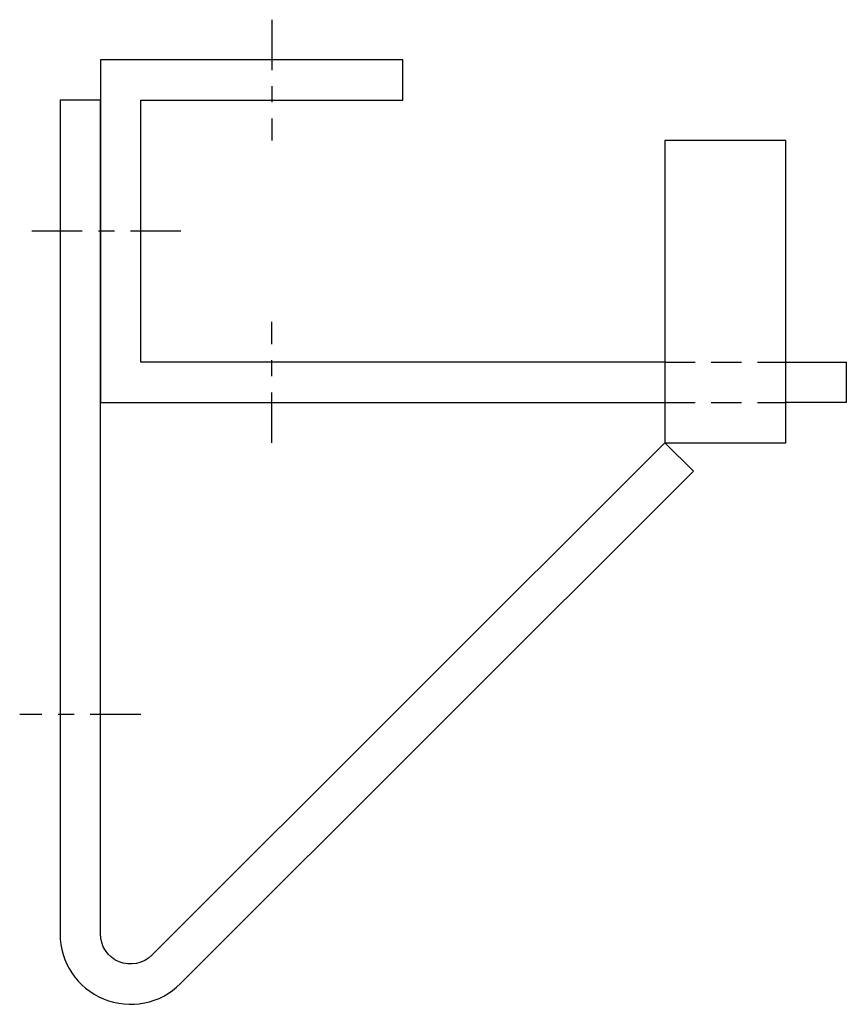
# Model space of a CAD drawing. Units: inches. Extents: x -1.56 to 3.56, y -3.98 to 2.12.
import ezdxf

# ---------------------------------------------------------------- set-up
doc = ezdxf.new("R2010")
doc.units = ezdxf.units.IN
doc.header["$MEASUREMENT"] = 0
doc.linetypes.add('CENTER', pattern=[2, 1.25, -0.25, 0.25, -0.25])
doc.linetypes.add('HIDDEN', pattern=[0.375, 0.25, -0.125])

msp = doc.modelspace()

# ---------------------------------------------------------------- linework, layer by layer
at = {"color": 8, "linetype": 'CENTER', "ltscale": 0.25}
for p, q in [((0, 2.125), (0, 1.375)), ((-0.5625, 0.8125), (-1.5625, 0.8125)), ((0, -0.5), (0, 0.25)), ((-0.8125, -2.1875), (-1.5625, -2.1875))]:
    msp.add_line(p, q, dxfattribs=at)
at = {"linetype": 'HIDDEN', "ltscale": 0.75}
for p, q in [((2.4375, 0), (3.1875, 0)), ((2.4375, -0.25), (3.1875, -0.25))]:
    msp.add_line(p, q, dxfattribs=at)
for points in [[(2.4375, 0), (-0.8125, 0), (-0.8125, 1.625), (0.8125, 1.625), (0.8125, 1.875), (-1.0625, 1.875), (-1.0625, -0.25), (2.4375, -0.25)], [(3.1875, 0), (3.5625, 0), (3.5625, -0.25), (3.1875, -0.25)]]:
    msp.add_lwpolyline(points)
msp.add_lwpolyline([(-1.3125, 1.625), (-1.3125, -3.5473, 0.668179), (-0.5656, -3.8567), (2.6143, -0.6768), (2.4375, -0.5), (-0.7424, -3.6799, -0.668179), (-1.0625, -3.5473), (-1.0625, 1.625)], format="xyb", close=True)
msp.add_lwpolyline([(2.4375, -0.5), (3.1875, -0.5), (3.1875, 1.375), (2.4375, 1.375)], close=True)

doc.saveas('drawing.dxf')
